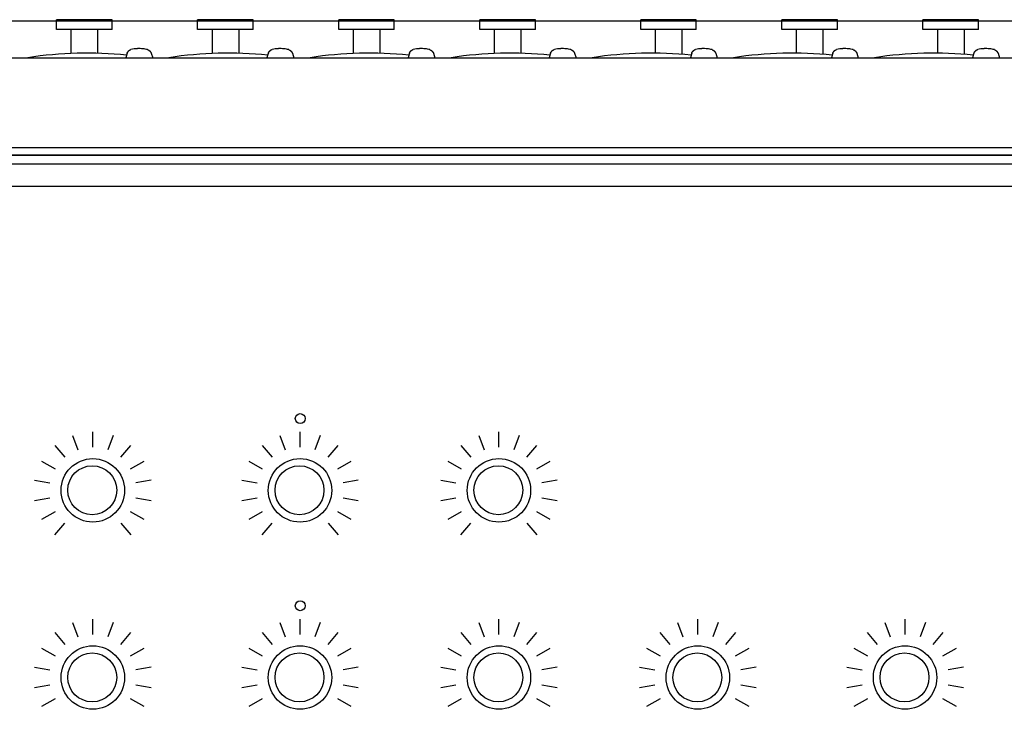
# Model space of a CAD drawing. Extents: x -1900 to 1900, y -1344 to 1332.
# Drawn here: x -1201 to -1023, y -14 to 110 of the extents above; entities that cross this region are included whole.
import ezdxf

# ---------------------------------------------------------------- set-up
doc = ezdxf.new("R2010")
doc.units = 0
doc.header["$LTSCALE"] = 50.8
doc.layers.add('DATA', color=7, linetype='CONTINUOUS')

msp = doc.modelspace()

# ---------------------------------------------------------------- linework, layer by layer
at = {"layer": 'DATA', "color": 7, "linetype": 'CONTINUOUS'}
for p, q in [((-878.46, 110.13), (-1521.54, 110.13)), ((-1194.07, 108.64), (-1194.07, 110.38)), ((-1184.07, 110.38), (-1194.07, 110.38)), ((-1184.07, 108.64), (-1184.07, 110.38)), ((-1168.67, 108.64), (-1168.67, 110.38)), ((-1158.67, 110.38), (-1168.67, 110.38)), ((-1158.67, 108.64), (-1158.67, 110.38)), ((-1143.27, 108.64), (-1143.27, 110.38)), ((-1133.27, 110.38), (-1143.27, 110.38)), ((-1133.27, 108.64), (-1133.27, 110.38)), ((-1117.87, 108.64), (-1117.87, 110.38)), ((-1107.87, 110.38), (-1117.87, 110.38)), ((-1107.87, 108.64), (-1107.87, 110.38)), ((-1088.93, 108.64), (-1088.93, 110.38)), ((-1078.93, 110.38), (-1088.93, 110.38)), ((-1078.93, 108.64), (-1078.93, 110.38)), ((-1063.53, 108.64), (-1063.53, 110.38)), ((-1053.53, 110.38), (-1063.53, 110.38)), ((-1053.53, 108.64), (-1053.53, 110.38)), ((-1038.13, 108.64), (-1038.13, 110.38)), ((-1028.13, 110.38), (-1038.13, 110.38)), ((-1028.13, 108.64), (-1028.13, 110.38)), ((-1184.07, 108.64), (-1194.07, 108.64)), ((-1191.47, 108.64), (-1191.47, 104.32)), ((-1186.67, 108.64), (-1186.67, 104.32)), ((-1158.67, 108.64), (-1168.67, 108.64)), ((-1166.07, 108.64), (-1166.07, 104.32)), ((-1161.27, 108.64), (-1161.27, 104.32)), ((-1133.27, 108.64), (-1143.27, 108.64)), ((-1140.67, 108.64), (-1140.67, 104.32)), ((-1135.87, 108.64), (-1135.87, 104.32)), ((-1107.87, 108.64), (-1117.87, 108.64)), ((-1115.27, 108.64), (-1115.27, 104.32)), ((-1110.47, 108.64), (-1110.47, 104.32)), ((-1078.93, 108.64), (-1088.93, 108.64)), ((-1086.33, 108.64), (-1086.33, 104.32)), ((-1081.53, 108.64), (-1081.53, 104.32)), ((-1053.53, 108.64), (-1063.53, 108.64)), ((-1060.93, 108.64), (-1060.93, 104.32)), ((-1056.13, 108.64), (-1056.13, 104.32)), ((-1028.13, 108.64), (-1038.13, 108.64)), ((-1035.53, 108.64), (-1035.53, 104.32)), ((-1030.73, 108.64), (-1030.73, 104.32)), ((-1521.25, 103.55), (-878.75, 103.55)), ((-1181.41, 104.18), (-1181.59, 103.55)), ((-1181.34, 104.38), (-1181.41, 104.18)), ((-1177.01, 104.34), (-1176.76, 103.55)), ((-1156.01, 104.18), (-1156.19, 103.55)), ((-1155.94, 104.38), (-1156.01, 104.18)), ((-1151.61, 104.34), (-1151.36, 103.55)), ((-1130.61, 104.18), (-1130.79, 103.55)), ((-1130.54, 104.38), (-1130.61, 104.18)), ((-1126.21, 104.34), (-1125.96, 103.55)), ((-1105.21, 104.18), (-1105.39, 103.55)), ((-1105.14, 104.38), (-1105.21, 104.18)), ((-1100.81, 104.34), (-1100.56, 103.55)), ((-1079.81, 104.18), (-1079.99, 103.55)), ((-1079.74, 104.38), (-1079.81, 104.18)), ((-1075.41, 104.34), (-1075.16, 103.55)), ((-1054.41, 104.18), (-1054.59, 103.55)), ((-1054.34, 104.38), (-1054.41, 104.18)), ((-1050.01, 104.34), (-1049.76, 103.55)), ((-1029.01, 104.18), (-1029.19, 103.55)), ((-1028.94, 104.38), (-1029.01, 104.18)), ((-1024.61, 104.34), (-1024.36, 103.55)), ((-1519.25, 87.42), (-880.75, 87.42)), ((-880.26, 85.99), (-1519.74, 85.99)), ((-1519.25, 85.99), (-880.75, 85.99)), ((-878.46, 84.38), (-1521.54, 84.38)), ((-888.86, 80.39), (-1313.06, 80.39)), ((-1191.18, 35.6), (-1190.22, 33.01)), ((-1187.54, 33.47), (-1187.54, 36.24)), ((-1183.89, 35.6), (-1184.85, 33.01)), ((-1153.88, 35.6), (-1152.92, 33.01)), ((-1150.24, 33.47), (-1150.24, 36.24)), ((-1146.59, 35.6), (-1147.55, 33.01)), ((-1118.08, 35.6), (-1117.12, 33.01)), ((-1114.44, 33.47), (-1114.44, 36.24)), ((-1110.79, 35.6), (-1111.75, 33.01)), ((-1194.38, 33.78), (-1192.58, 31.66)), ((-1182.49, 31.66), (-1180.69, 33.78)), ((-1157.08, 33.78), (-1155.28, 31.66)), ((-1145.19, 31.66), (-1143.39, 33.78)), ((-1121.28, 33.78), (-1119.48, 31.66)), ((-1109.39, 31.66), (-1107.59, 33.78)), ((-1196.76, 30.98), (-1194.33, 29.6)), ((-1180.74, 29.6), (-1178.31, 30.98)), ((-1159.46, 30.98), (-1157.03, 29.6)), ((-1143.44, 29.6), (-1141.01, 30.98)), ((-1123.66, 30.98), (-1121.23, 29.6)), ((-1107.64, 29.6), (-1105.21, 30.98)), ((-1198.02, 27.55), (-1195.27, 27.07)), ((-1177.05, 27.55), (-1179.8, 27.07)), ((-1160.72, 27.55), (-1157.97, 27.07)), ((-1139.75, 27.55), (-1142.5, 27.07)), ((-1124.92, 27.55), (-1122.17, 27.07)), ((-1103.95, 27.55), (-1106.7, 27.07)), ((-1198.02, 23.9), (-1195.27, 24.38)), ((-1179.8, 24.38), (-1177.05, 23.9)), ((-1160.72, 23.9), (-1157.97, 24.38)), ((-1142.5, 24.38), (-1139.75, 23.9)), ((-1124.92, 23.9), (-1122.17, 24.38)), ((-1106.7, 24.38), (-1103.95, 23.9)), ((-1194.33, 21.86), (-1196.76, 20.47)), ((-1178.31, 20.47), (-1180.74, 21.86)), ((-1157.03, 21.86), (-1159.46, 20.47)), ((-1141.01, 20.47), (-1143.44, 21.86)), ((-1121.23, 21.86), (-1123.66, 20.47)), ((-1105.21, 20.47), (-1107.64, 21.86)), ((-1194.38, 17.68), (-1192.58, 19.79)), ((-1182.49, 19.79), (-1180.69, 17.68)), ((-1157.08, 17.68), (-1155.28, 19.79)), ((-1145.19, 19.79), (-1143.39, 17.68)), ((-1121.28, 17.68), (-1119.48, 19.79)), ((-1109.39, 19.79), (-1107.59, 17.68)), ((-1191.18, 1.93), (-1190.22, -0.67)), ((-1187.54, -0.2), (-1187.54, 2.56)), ((-1183.89, 1.93), (-1184.85, -0.67)), ((-1153.88, 1.93), (-1152.92, -0.67)), ((-1150.24, -0.2), (-1150.24, 2.56)), ((-1146.59, 1.93), (-1147.55, -0.67)), ((-1118.08, 1.93), (-1117.12, -0.67)), ((-1114.44, -0.2), (-1114.44, 2.56)), ((-1110.79, 1.93), (-1111.75, -0.67)), ((-1082.28, 1.93), (-1081.32, -0.67)), ((-1078.64, -0.2), (-1078.64, 2.56)), ((-1074.99, 1.93), (-1075.95, -0.67)), ((-1044.98, 1.93), (-1044.02, -0.67)), ((-1041.34, -0.2), (-1041.34, 2.56)), ((-1037.69, 1.93), (-1038.65, -0.67)), ((-1194.38, 0.11), (-1192.58, -2.01)), ((-1182.49, -2.01), (-1180.69, 0.11)), ((-1157.08, 0.11), (-1155.28, -2.01)), ((-1145.19, -2.01), (-1143.39, 0.11)), ((-1121.28, 0.11), (-1119.48, -2.01)), ((-1109.39, -2.01), (-1107.59, 0.11)), ((-1085.48, 0.11), (-1083.68, -2.01)), ((-1073.59, -2.01), (-1071.79, 0.11)), ((-1048.18, 0.11), (-1046.38, -2.01)), ((-1036.29, -2.01), (-1034.49, 0.11)), ((-1196.76, -2.69), (-1194.33, -4.07)), ((-1180.74, -4.07), (-1178.31, -2.69)), ((-1159.46, -2.69), (-1157.03, -4.07)), ((-1143.44, -4.07), (-1141.01, -2.69)), ((-1123.66, -2.69), (-1121.23, -4.07)), ((-1107.64, -4.07), (-1105.21, -2.69)), ((-1087.86, -2.69), (-1085.43, -4.07)), ((-1071.84, -4.07), (-1069.41, -2.69)), ((-1050.56, -2.69), (-1048.13, -4.07)), ((-1034.54, -4.07), (-1032.11, -2.69)), ((-1198.02, -6.12), (-1195.27, -6.6)), ((-1177.05, -6.12), (-1179.8, -6.6)), ((-1160.72, -6.12), (-1157.97, -6.6)), ((-1139.75, -6.12), (-1142.5, -6.6)), ((-1124.92, -6.12), (-1122.17, -6.6)), ((-1103.95, -6.12), (-1106.7, -6.6)), ((-1089.12, -6.12), (-1086.37, -6.6)), ((-1068.15, -6.12), (-1070.9, -6.6)), ((-1051.82, -6.12), (-1049.07, -6.6)), ((-1030.85, -6.12), (-1033.6, -6.6)), ((-1198.02, -9.77), (-1195.27, -9.29)), ((-1179.8, -9.29), (-1177.05, -9.77)), ((-1160.72, -9.77), (-1157.97, -9.29)), ((-1142.5, -9.29), (-1139.75, -9.77)), ((-1124.92, -9.77), (-1122.17, -9.29)), ((-1106.7, -9.29), (-1103.95, -9.77)), ((-1089.12, -9.77), (-1086.37, -9.29)), ((-1070.9, -9.29), (-1068.15, -9.77)), ((-1051.82, -9.77), (-1049.07, -9.29)), ((-1033.6, -9.29), (-1030.85, -9.77)), ((-1194.33, -11.82), (-1196.76, -13.2)), ((-1178.31, -13.2), (-1180.74, -11.82)), ((-1157.03, -11.82), (-1159.46, -13.2)), ((-1141.01, -13.2), (-1143.44, -11.82)), ((-1121.23, -11.82), (-1123.66, -13.2)), ((-1105.21, -13.2), (-1107.64, -11.82)), ((-1085.43, -11.82), (-1087.86, -13.2)), ((-1069.41, -13.2), (-1071.84, -11.82)), ((-1048.13, -11.82), (-1050.56, -13.2)), ((-1032.11, -13.2), (-1034.54, -11.82))]:
    msp.add_line(p, q, dxfattribs=at)
at = {"layer": 'DATA', "color": 7, "linetype": 'CONTINUOUS', "flags": 128}
for points in [[(-1181.34, 104.38), (-1181.34, 104.39), (-1181.33, 104.4), (-1181.33, 104.4), (-1181.33, 104.41), (-1181.32, 104.42), (-1181.32, 104.43), (-1181.32, 104.43), (-1181.31, 104.44), (-1181.31, 104.45), (-1181.3, 104.46), (-1181.3, 104.46), (-1181.3, 104.47), (-1181.29, 104.48), (-1181.29, 104.48), (-1181.28, 104.49), (-1181.28, 104.5), (-1181.28, 104.51), (-1181.27, 104.51), (-1181.27, 104.52), (-1181.26, 104.53), (-1181.26, 104.53), (-1181.26, 104.54), (-1181.25, 104.55), (-1181.25, 104.55), (-1181.24, 104.56), (-1181.24, 104.57), (-1181.24, 104.57), (-1181.23, 104.58), (-1181.23, 104.59), (-1181.22, 104.59), (-1181.22, 104.6), (-1181.21, 104.61), (-1181.21, 104.61), (-1181.2, 104.62), (-1181.2, 104.63), (-1181.2, 104.63), (-1181.19, 104.64), (-1181.19, 104.64), (-1181.18, 104.65), (-1181.18, 104.66), (-1181.17, 104.66), (-1181.17, 104.67), (-1181.16, 104.68), (-1181.16, 104.68), (-1181.15, 104.69), (-1181.15, 104.69), (-1181.14, 104.7), (-1181.14, 104.71), (-1181.13, 104.71), (-1181.13, 104.72), (-1181.12, 104.72), (-1181.12, 104.73), (-1181.11, 104.73), (-1181.11, 104.74), (-1181.1, 104.75), (-1181.1, 104.75), (-1181.09, 104.76), (-1181.09, 104.76), (-1181.08, 104.77), (-1181.08, 104.77), (-1181.07, 104.78), (-1181.07, 104.78), (-1181.06, 104.79), (-1181.06, 104.79), (-1181.05, 104.8), (-1181.04, 104.8), (-1181.04, 104.81), (-1181.03, 104.81), (-1181.03, 104.82), (-1181.02, 104.82), (-1181.02, 104.83), (-1181.01, 104.83), (-1181.01, 104.84), (-1181, 104.84), (-1180.99, 104.85), (-1180.99, 104.85), (-1180.98, 104.86), (-1180.98, 104.86), (-1180.97, 104.87), (-1180.97, 104.87), (-1180.96, 104.88), (-1180.95, 104.88), (-1180.95, 104.89), (-1180.94, 104.89), (-1180.94, 104.89), (-1180.93, 104.9), (-1180.93, 104.9), (-1180.92, 104.91), (-1180.91, 104.91), (-1180.91, 104.91), (-1180.9, 104.92), (-1180.9, 104.92), (-1180.89, 104.93), (-1180.88, 104.93), (-1180.88, 104.93), (-1180.87, 104.94), (-1180.87, 104.94), (-1180.86, 104.94), (-1180.85, 104.95), (-1180.85, 104.95), (-1180.84, 104.96), (-1180.84, 104.96), (-1180.83, 104.96), (-1180.82, 104.97), (-1180.82, 104.97), (-1180.81, 104.97), (-1180.81, 104.97), (-1180.8, 104.98), (-1180.79, 104.98), (-1180.79, 104.98), (-1180.78, 104.99), (-1180.77, 104.99), (-1180.77, 104.99), (-1180.76, 105), (-1180.76, 105), (-1180.75, 105), (-1180.74, 105), (-1180.74, 105.01), (-1180.73, 105.01), (-1180.72, 105.01), (-1180.72, 105.01), (-1180.71, 105.02), (-1180.7, 105.02), (-1180.7, 105.02), (-1180.69, 105.02), (-1180.68, 105.03), (-1180.68, 105.03), (-1180.67, 105.03), (-1180.67, 105.03)], [(-1177.67, 105), (-1177.66, 105), (-1177.66, 104.99), (-1177.65, 104.99), (-1177.64, 104.99), (-1177.64, 104.99), (-1177.63, 104.98), (-1177.63, 104.98), (-1177.62, 104.98), (-1177.61, 104.98), (-1177.61, 104.97), (-1177.6, 104.97), (-1177.59, 104.97), (-1177.59, 104.97), (-1177.58, 104.96), (-1177.57, 104.96), (-1177.57, 104.96), (-1177.56, 104.95), (-1177.56, 104.95), (-1177.55, 104.95), (-1177.54, 104.94), (-1177.54, 104.94), (-1177.53, 104.94), (-1177.53, 104.93), (-1177.52, 104.93), (-1177.51, 104.93), (-1177.51, 104.92), (-1177.5, 104.92), (-1177.49, 104.92), (-1177.49, 104.91), (-1177.48, 104.91), (-1177.48, 104.91), (-1177.47, 104.9), (-1177.46, 104.9), (-1177.46, 104.89), (-1177.45, 104.89), (-1177.45, 104.89), (-1177.44, 104.88), (-1177.44, 104.88), (-1177.43, 104.87), (-1177.42, 104.87), (-1177.42, 104.87), (-1177.41, 104.86), (-1177.41, 104.86), (-1177.4, 104.85), (-1177.39, 104.85), (-1177.39, 104.84), (-1177.38, 104.84), (-1177.38, 104.84), (-1177.37, 104.83), (-1177.37, 104.83), (-1177.36, 104.82), (-1177.36, 104.82), (-1177.35, 104.81), (-1177.34, 104.81), (-1177.34, 104.8), (-1177.33, 104.8), (-1177.33, 104.79), (-1177.32, 104.79), (-1177.32, 104.78), (-1177.31, 104.78), (-1177.31, 104.77), (-1177.3, 104.77), (-1177.29, 104.76), (-1177.29, 104.76), (-1177.28, 104.75), (-1177.28, 104.74), (-1177.27, 104.74), (-1177.27, 104.73), (-1177.26, 104.73), (-1177.26, 104.72), (-1177.25, 104.72), (-1177.25, 104.71), (-1177.24, 104.71), (-1177.24, 104.7), (-1177.23, 104.69), (-1177.23, 104.69), (-1177.22, 104.68), (-1177.22, 104.68), (-1177.21, 104.67), (-1177.21, 104.66), (-1177.2, 104.66), (-1177.2, 104.65), (-1177.19, 104.65), (-1177.19, 104.64), (-1177.18, 104.63), (-1177.18, 104.63), (-1177.17, 104.62), (-1177.17, 104.62), (-1177.16, 104.61), (-1177.16, 104.6), (-1177.16, 104.6), (-1177.15, 104.59), (-1177.15, 104.58), (-1177.14, 104.58), (-1177.14, 104.57), (-1177.13, 104.56), (-1177.13, 104.56), (-1177.12, 104.55), (-1177.12, 104.54), (-1177.12, 104.54), (-1177.11, 104.53), (-1177.11, 104.52), (-1177.1, 104.52), (-1177.1, 104.51), (-1177.1, 104.5), (-1177.09, 104.5), (-1177.09, 104.49), (-1177.08, 104.48), (-1177.08, 104.48), (-1177.08, 104.47), (-1177.07, 104.46), (-1177.07, 104.46), (-1177.06, 104.45), (-1177.06, 104.44), (-1177.06, 104.43), (-1177.05, 104.43), (-1177.05, 104.42), (-1177.04, 104.41), (-1177.04, 104.4), (-1177.04, 104.4), (-1177.03, 104.39), (-1177.03, 104.38), (-1177.03, 104.37), (-1177.02, 104.37), (-1177.02, 104.36), (-1177.02, 104.35), (-1177.01, 104.34), (-1177.01, 104.34), (-1177.01, 104.34)], [(-1155.94, 104.38), (-1155.94, 104.39), (-1155.93, 104.4), (-1155.93, 104.4), (-1155.93, 104.41), (-1155.92, 104.42), (-1155.92, 104.43), (-1155.92, 104.43), (-1155.91, 104.44), (-1155.91, 104.45), (-1155.9, 104.46), (-1155.9, 104.46), (-1155.9, 104.47), (-1155.89, 104.48), (-1155.89, 104.48), (-1155.88, 104.49), (-1155.88, 104.5), (-1155.88, 104.51), (-1155.87, 104.51), (-1155.87, 104.52), (-1155.86, 104.53), (-1155.86, 104.53), (-1155.86, 104.54), (-1155.85, 104.55), (-1155.85, 104.55), (-1155.84, 104.56), (-1155.84, 104.57), (-1155.84, 104.57), (-1155.83, 104.58), (-1155.83, 104.59), (-1155.82, 104.59), (-1155.82, 104.6), (-1155.81, 104.61), (-1155.81, 104.61), (-1155.8, 104.62), (-1155.8, 104.63), (-1155.8, 104.63), (-1155.79, 104.64), (-1155.79, 104.64), (-1155.78, 104.65), (-1155.78, 104.66), (-1155.77, 104.66), (-1155.77, 104.67), (-1155.76, 104.68), (-1155.76, 104.68), (-1155.75, 104.69), (-1155.75, 104.69), (-1155.74, 104.7), (-1155.74, 104.71), (-1155.73, 104.71), (-1155.73, 104.72), (-1155.72, 104.72), (-1155.72, 104.73), (-1155.71, 104.73), (-1155.71, 104.74), (-1155.7, 104.75), (-1155.7, 104.75), (-1155.69, 104.76), (-1155.69, 104.76), (-1155.68, 104.77), (-1155.68, 104.77), (-1155.67, 104.78), (-1155.67, 104.78), (-1155.66, 104.79), (-1155.66, 104.79), (-1155.65, 104.8), (-1155.64, 104.8), (-1155.64, 104.81), (-1155.63, 104.81), (-1155.63, 104.82), (-1155.62, 104.82), (-1155.62, 104.83), (-1155.61, 104.83), (-1155.61, 104.84), (-1155.6, 104.84), (-1155.59, 104.85), (-1155.59, 104.85), (-1155.58, 104.86), (-1155.58, 104.86), (-1155.57, 104.87), (-1155.57, 104.87), (-1155.56, 104.88), (-1155.55, 104.88), (-1155.55, 104.89), (-1155.54, 104.89), (-1155.54, 104.89), (-1155.53, 104.9), (-1155.53, 104.9), (-1155.52, 104.91), (-1155.51, 104.91), (-1155.51, 104.91), (-1155.5, 104.92), (-1155.5, 104.92), (-1155.49, 104.93), (-1155.48, 104.93), (-1155.48, 104.93), (-1155.47, 104.94), (-1155.47, 104.94), (-1155.46, 104.94), (-1155.45, 104.95), (-1155.45, 104.95), (-1155.44, 104.96), (-1155.44, 104.96), (-1155.43, 104.96), (-1155.42, 104.97), (-1155.42, 104.97), (-1155.41, 104.97), (-1155.41, 104.97), (-1155.4, 104.98), (-1155.39, 104.98), (-1155.39, 104.98), (-1155.38, 104.99), (-1155.37, 104.99), (-1155.37, 104.99), (-1155.36, 105), (-1155.36, 105), (-1155.35, 105), (-1155.34, 105), (-1155.34, 105.01), (-1155.33, 105.01), (-1155.32, 105.01), (-1155.32, 105.01), (-1155.31, 105.02), (-1155.3, 105.02), (-1155.3, 105.02), (-1155.29, 105.02), (-1155.28, 105.03), (-1155.28, 105.03), (-1155.27, 105.03), (-1155.27, 105.03)], [(-1152.27, 105), (-1152.26, 105), (-1152.26, 104.99), (-1152.25, 104.99), (-1152.24, 104.99), (-1152.24, 104.99), (-1152.23, 104.98), (-1152.23, 104.98), (-1152.22, 104.98), (-1152.21, 104.98), (-1152.21, 104.97), (-1152.2, 104.97), (-1152.19, 104.97), (-1152.19, 104.97), (-1152.18, 104.96), (-1152.17, 104.96), (-1152.17, 104.96), (-1152.16, 104.95), (-1152.16, 104.95), (-1152.15, 104.95), (-1152.14, 104.94), (-1152.14, 104.94), (-1152.13, 104.94), (-1152.13, 104.93), (-1152.12, 104.93), (-1152.11, 104.93), (-1152.11, 104.92), (-1152.1, 104.92), (-1152.09, 104.92), (-1152.09, 104.91), (-1152.08, 104.91), (-1152.08, 104.91), (-1152.07, 104.9), (-1152.06, 104.9), (-1152.06, 104.89), (-1152.05, 104.89), (-1152.05, 104.89), (-1152.04, 104.88), (-1152.04, 104.88), (-1152.03, 104.87), (-1152.02, 104.87), (-1152.02, 104.87), (-1152.01, 104.86), (-1152.01, 104.86), (-1152, 104.85), (-1151.99, 104.85), (-1151.99, 104.84), (-1151.98, 104.84), (-1151.98, 104.84), (-1151.97, 104.83), (-1151.97, 104.83), (-1151.96, 104.82), (-1151.96, 104.82), (-1151.95, 104.81), (-1151.94, 104.81), (-1151.94, 104.8), (-1151.93, 104.8), (-1151.93, 104.79), (-1151.92, 104.79), (-1151.92, 104.78), (-1151.91, 104.78), (-1151.91, 104.77), (-1151.9, 104.77), (-1151.89, 104.76), (-1151.89, 104.76), (-1151.88, 104.75), (-1151.88, 104.74), (-1151.87, 104.74), (-1151.87, 104.73), (-1151.86, 104.73), (-1151.86, 104.72), (-1151.85, 104.72), (-1151.85, 104.71), (-1151.84, 104.71), (-1151.84, 104.7), (-1151.83, 104.69), (-1151.83, 104.69), (-1151.82, 104.68), (-1151.82, 104.68), (-1151.81, 104.67), (-1151.81, 104.66), (-1151.8, 104.66), (-1151.8, 104.65), (-1151.79, 104.65), (-1151.79, 104.64), (-1151.78, 104.63), (-1151.78, 104.63), (-1151.77, 104.62), (-1151.77, 104.62), (-1151.76, 104.61), (-1151.76, 104.6), (-1151.76, 104.6), (-1151.75, 104.59), (-1151.75, 104.58), (-1151.74, 104.58), (-1151.74, 104.57), (-1151.73, 104.56), (-1151.73, 104.56), (-1151.72, 104.55), (-1151.72, 104.54), (-1151.72, 104.54), (-1151.71, 104.53), (-1151.71, 104.52), (-1151.7, 104.52), (-1151.7, 104.51), (-1151.7, 104.5), (-1151.69, 104.5), (-1151.69, 104.49), (-1151.68, 104.48), (-1151.68, 104.48), (-1151.68, 104.47), (-1151.67, 104.46), (-1151.67, 104.46), (-1151.66, 104.45), (-1151.66, 104.44), (-1151.66, 104.43), (-1151.65, 104.43), (-1151.65, 104.42), (-1151.64, 104.41), (-1151.64, 104.4), (-1151.64, 104.4), (-1151.63, 104.39), (-1151.63, 104.38), (-1151.63, 104.37), (-1151.62, 104.37), (-1151.62, 104.36), (-1151.62, 104.35), (-1151.61, 104.34), (-1151.61, 104.34), (-1151.61, 104.34)], [(-1130.54, 104.38), (-1130.54, 104.39), (-1130.53, 104.4), (-1130.53, 104.4), (-1130.53, 104.41), (-1130.52, 104.42), (-1130.52, 104.43), (-1130.52, 104.43), (-1130.51, 104.44), (-1130.51, 104.45), (-1130.5, 104.46), (-1130.5, 104.46), (-1130.5, 104.47), (-1130.49, 104.48), (-1130.49, 104.48), (-1130.48, 104.49), (-1130.48, 104.5), (-1130.48, 104.51), (-1130.47, 104.51), (-1130.47, 104.52), (-1130.46, 104.53), (-1130.46, 104.53), (-1130.46, 104.54), (-1130.45, 104.55), (-1130.45, 104.55), (-1130.44, 104.56), (-1130.44, 104.57), (-1130.44, 104.57), (-1130.43, 104.58), (-1130.43, 104.59), (-1130.42, 104.59), (-1130.42, 104.6), (-1130.41, 104.61), (-1130.41, 104.61), (-1130.4, 104.62), (-1130.4, 104.63), (-1130.4, 104.63), (-1130.39, 104.64), (-1130.39, 104.64), (-1130.38, 104.65), (-1130.38, 104.66), (-1130.37, 104.66), (-1130.37, 104.67), (-1130.36, 104.68), (-1130.36, 104.68), (-1130.35, 104.69), (-1130.35, 104.69), (-1130.34, 104.7), (-1130.34, 104.71), (-1130.33, 104.71), (-1130.33, 104.72), (-1130.32, 104.72), (-1130.32, 104.73), (-1130.31, 104.73), (-1130.31, 104.74), (-1130.3, 104.75), (-1130.3, 104.75), (-1130.29, 104.76), (-1130.29, 104.76), (-1130.28, 104.77), (-1130.28, 104.77), (-1130.27, 104.78), (-1130.27, 104.78), (-1130.26, 104.79), (-1130.26, 104.79), (-1130.25, 104.8), (-1130.24, 104.8), (-1130.24, 104.81), (-1130.23, 104.81), (-1130.23, 104.82), (-1130.22, 104.82), (-1130.22, 104.83), (-1130.21, 104.83), (-1130.21, 104.84), (-1130.2, 104.84), (-1130.19, 104.85), (-1130.19, 104.85), (-1130.18, 104.86), (-1130.18, 104.86), (-1130.17, 104.87), (-1130.17, 104.87), (-1130.16, 104.88), (-1130.15, 104.88), (-1130.15, 104.89), (-1130.14, 104.89), (-1130.14, 104.89), (-1130.13, 104.9), (-1130.13, 104.9), (-1130.12, 104.91), (-1130.11, 104.91), (-1130.11, 104.91), (-1130.1, 104.92), (-1130.1, 104.92), (-1130.09, 104.93), (-1130.08, 104.93), (-1130.08, 104.93), (-1130.07, 104.94), (-1130.07, 104.94), (-1130.06, 104.94), (-1130.05, 104.95), (-1130.05, 104.95), (-1130.04, 104.96), (-1130.04, 104.96), (-1130.03, 104.96), (-1130.02, 104.97), (-1130.02, 104.97), (-1130.01, 104.97), (-1130.01, 104.97), (-1130, 104.98), (-1129.99, 104.98), (-1129.99, 104.98), (-1129.98, 104.99), (-1129.97, 104.99), (-1129.97, 104.99), (-1129.96, 105), (-1129.96, 105), (-1129.95, 105), (-1129.94, 105), (-1129.94, 105.01), (-1129.93, 105.01), (-1129.92, 105.01), (-1129.92, 105.01), (-1129.91, 105.02), (-1129.9, 105.02), (-1129.9, 105.02), (-1129.89, 105.02), (-1129.88, 105.03), (-1129.88, 105.03), (-1129.87, 105.03), (-1129.87, 105.03)], [(-1126.87, 105), (-1126.86, 105), (-1126.86, 104.99), (-1126.85, 104.99), (-1126.84, 104.99), (-1126.84, 104.99), (-1126.83, 104.98), (-1126.83, 104.98), (-1126.82, 104.98), (-1126.81, 104.98), (-1126.81, 104.97), (-1126.8, 104.97), (-1126.79, 104.97), (-1126.79, 104.97), (-1126.78, 104.96), (-1126.77, 104.96), (-1126.77, 104.96), (-1126.76, 104.95), (-1126.76, 104.95), (-1126.75, 104.95), (-1126.74, 104.94), (-1126.74, 104.94), (-1126.73, 104.94), (-1126.73, 104.93), (-1126.72, 104.93), (-1126.71, 104.93), (-1126.71, 104.92), (-1126.7, 104.92), (-1126.69, 104.92), (-1126.69, 104.91), (-1126.68, 104.91), (-1126.68, 104.91), (-1126.67, 104.9), (-1126.66, 104.9), (-1126.66, 104.89), (-1126.65, 104.89), (-1126.65, 104.89), (-1126.64, 104.88), (-1126.64, 104.88), (-1126.63, 104.87), (-1126.62, 104.87), (-1126.62, 104.87), (-1126.61, 104.86), (-1126.61, 104.86), (-1126.6, 104.85), (-1126.59, 104.85), (-1126.59, 104.84), (-1126.58, 104.84), (-1126.58, 104.84), (-1126.57, 104.83), (-1126.57, 104.83), (-1126.56, 104.82), (-1126.56, 104.82), (-1126.55, 104.81), (-1126.54, 104.81), (-1126.54, 104.8), (-1126.53, 104.8), (-1126.53, 104.79), (-1126.52, 104.79), (-1126.52, 104.78), (-1126.51, 104.78), (-1126.51, 104.77), (-1126.5, 104.77), (-1126.49, 104.76), (-1126.49, 104.76), (-1126.48, 104.75), (-1126.48, 104.74), (-1126.47, 104.74), (-1126.47, 104.73), (-1126.46, 104.73), (-1126.46, 104.72), (-1126.45, 104.72), (-1126.45, 104.71), (-1126.44, 104.71), (-1126.44, 104.7), (-1126.43, 104.69), (-1126.43, 104.69), (-1126.42, 104.68), (-1126.42, 104.68), (-1126.41, 104.67), (-1126.41, 104.66), (-1126.4, 104.66), (-1126.4, 104.65), (-1126.39, 104.65), (-1126.39, 104.64), (-1126.38, 104.63), (-1126.38, 104.63), (-1126.37, 104.62), (-1126.37, 104.62), (-1126.36, 104.61), (-1126.36, 104.6), (-1126.36, 104.6), (-1126.35, 104.59), (-1126.35, 104.58), (-1126.34, 104.58), (-1126.34, 104.57), (-1126.33, 104.56), (-1126.33, 104.56), (-1126.32, 104.55), (-1126.32, 104.54), (-1126.32, 104.54), (-1126.31, 104.53), (-1126.31, 104.52), (-1126.3, 104.52), (-1126.3, 104.51), (-1126.3, 104.5), (-1126.29, 104.5), (-1126.29, 104.49), (-1126.28, 104.48), (-1126.28, 104.48), (-1126.28, 104.47), (-1126.27, 104.46), (-1126.27, 104.46), (-1126.26, 104.45), (-1126.26, 104.44), (-1126.26, 104.43), (-1126.25, 104.43), (-1126.25, 104.42), (-1126.24, 104.41), (-1126.24, 104.4), (-1126.24, 104.4), (-1126.23, 104.39), (-1126.23, 104.38), (-1126.23, 104.37), (-1126.22, 104.37), (-1126.22, 104.36), (-1126.22, 104.35), (-1126.21, 104.34), (-1126.21, 104.34), (-1126.21, 104.34)], [(-1105.14, 104.38), (-1105.14, 104.39), (-1105.13, 104.4), (-1105.13, 104.4), (-1105.13, 104.41), (-1105.12, 104.42), (-1105.12, 104.43), (-1105.12, 104.43), (-1105.11, 104.44), (-1105.11, 104.45), (-1105.1, 104.46), (-1105.1, 104.46), (-1105.1, 104.47), (-1105.09, 104.48), (-1105.09, 104.48), (-1105.08, 104.49), (-1105.08, 104.5), (-1105.08, 104.51), (-1105.07, 104.51), (-1105.07, 104.52), (-1105.06, 104.53), (-1105.06, 104.53), (-1105.06, 104.54), (-1105.05, 104.55), (-1105.05, 104.55), (-1105.04, 104.56), (-1105.04, 104.57), (-1105.04, 104.57), (-1105.03, 104.58), (-1105.03, 104.59), (-1105.02, 104.59), (-1105.02, 104.6), (-1105.01, 104.61), (-1105.01, 104.61), (-1105, 104.62), (-1105, 104.63), (-1105, 104.63), (-1104.99, 104.64), (-1104.99, 104.64), (-1104.98, 104.65), (-1104.98, 104.66), (-1104.97, 104.66), (-1104.97, 104.67), (-1104.96, 104.68), (-1104.96, 104.68), (-1104.95, 104.69), (-1104.95, 104.69), (-1104.94, 104.7), (-1104.94, 104.71), (-1104.93, 104.71), (-1104.93, 104.72), (-1104.92, 104.72), (-1104.92, 104.73), (-1104.91, 104.73), (-1104.91, 104.74), (-1104.9, 104.75), (-1104.9, 104.75), (-1104.89, 104.76), (-1104.89, 104.76), (-1104.88, 104.77), (-1104.88, 104.77), (-1104.87, 104.78), (-1104.87, 104.78), (-1104.86, 104.79), (-1104.86, 104.79), (-1104.85, 104.8), (-1104.84, 104.8), (-1104.84, 104.81), (-1104.83, 104.81), (-1104.83, 104.82), (-1104.82, 104.82), (-1104.82, 104.83), (-1104.81, 104.83), (-1104.81, 104.84), (-1104.8, 104.84), (-1104.79, 104.85), (-1104.79, 104.85), (-1104.78, 104.86), (-1104.78, 104.86), (-1104.77, 104.87), (-1104.77, 104.87), (-1104.76, 104.88), (-1104.75, 104.88), (-1104.75, 104.89), (-1104.74, 104.89), (-1104.74, 104.89), (-1104.73, 104.9), (-1104.73, 104.9), (-1104.72, 104.91), (-1104.71, 104.91), (-1104.71, 104.91), (-1104.7, 104.92), (-1104.7, 104.92), (-1104.69, 104.93), (-1104.68, 104.93), (-1104.68, 104.93), (-1104.67, 104.94), (-1104.67, 104.94), (-1104.66, 104.94), (-1104.65, 104.95), (-1104.65, 104.95), (-1104.64, 104.96), (-1104.64, 104.96), (-1104.63, 104.96), (-1104.62, 104.97), (-1104.62, 104.97), (-1104.61, 104.97), (-1104.61, 104.97), (-1104.6, 104.98), (-1104.59, 104.98), (-1104.59, 104.98), (-1104.58, 104.99), (-1104.57, 104.99), (-1104.57, 104.99), (-1104.56, 105), (-1104.56, 105), (-1104.55, 105), (-1104.54, 105), (-1104.54, 105.01), (-1104.53, 105.01), (-1104.52, 105.01), (-1104.52, 105.01), (-1104.51, 105.02), (-1104.5, 105.02), (-1104.5, 105.02), (-1104.49, 105.02), (-1104.48, 105.03), (-1104.48, 105.03), (-1104.47, 105.03), (-1104.47, 105.03)], [(-1101.47, 105), (-1101.46, 105), (-1101.46, 104.99), (-1101.45, 104.99), (-1101.44, 104.99), (-1101.44, 104.99), (-1101.43, 104.98), (-1101.43, 104.98), (-1101.42, 104.98), (-1101.41, 104.98), (-1101.41, 104.97), (-1101.4, 104.97), (-1101.39, 104.97), (-1101.39, 104.97), (-1101.38, 104.96), (-1101.37, 104.96), (-1101.37, 104.96), (-1101.36, 104.95), (-1101.36, 104.95), (-1101.35, 104.95), (-1101.34, 104.94), (-1101.34, 104.94), (-1101.33, 104.94), (-1101.33, 104.93), (-1101.32, 104.93), (-1101.31, 104.93), (-1101.31, 104.92), (-1101.3, 104.92), (-1101.29, 104.92), (-1101.29, 104.91), (-1101.28, 104.91), (-1101.28, 104.91), (-1101.27, 104.9), (-1101.26, 104.9), (-1101.26, 104.89), (-1101.25, 104.89), (-1101.25, 104.89), (-1101.24, 104.88), (-1101.24, 104.88), (-1101.23, 104.87), (-1101.22, 104.87), (-1101.22, 104.87), (-1101.21, 104.86), (-1101.21, 104.86), (-1101.2, 104.85), (-1101.19, 104.85), (-1101.19, 104.84), (-1101.18, 104.84), (-1101.18, 104.84), (-1101.17, 104.83), (-1101.17, 104.83), (-1101.16, 104.82), (-1101.16, 104.82), (-1101.15, 104.81), (-1101.14, 104.81), (-1101.14, 104.8), (-1101.13, 104.8), (-1101.13, 104.79), (-1101.12, 104.79), (-1101.12, 104.78), (-1101.11, 104.78), (-1101.11, 104.77), (-1101.1, 104.77), (-1101.09, 104.76), (-1101.09, 104.76), (-1101.08, 104.75), (-1101.08, 104.74), (-1101.07, 104.74), (-1101.07, 104.73), (-1101.06, 104.73), (-1101.06, 104.72), (-1101.05, 104.72), (-1101.05, 104.71), (-1101.04, 104.71), (-1101.04, 104.7), (-1101.03, 104.69), (-1101.03, 104.69), (-1101.02, 104.68), (-1101.02, 104.68), (-1101.01, 104.67), (-1101.01, 104.66), (-1101, 104.66), (-1101, 104.65), (-1100.99, 104.65), (-1100.99, 104.64), (-1100.98, 104.63), (-1100.98, 104.63), (-1100.97, 104.62), (-1100.97, 104.62), (-1100.96, 104.61), (-1100.96, 104.6), (-1100.96, 104.6), (-1100.95, 104.59), (-1100.95, 104.58), (-1100.94, 104.58), (-1100.94, 104.57), (-1100.93, 104.56), (-1100.93, 104.56), (-1100.92, 104.55), (-1100.92, 104.54), (-1100.92, 104.54), (-1100.91, 104.53), (-1100.91, 104.52), (-1100.9, 104.52), (-1100.9, 104.51), (-1100.9, 104.5), (-1100.89, 104.5), (-1100.89, 104.49), (-1100.88, 104.48), (-1100.88, 104.48), (-1100.88, 104.47), (-1100.87, 104.46), (-1100.87, 104.46), (-1100.86, 104.45), (-1100.86, 104.44), (-1100.86, 104.43), (-1100.85, 104.43), (-1100.85, 104.42), (-1100.84, 104.41), (-1100.84, 104.4), (-1100.84, 104.4), (-1100.83, 104.39), (-1100.83, 104.38), (-1100.83, 104.37), (-1100.82, 104.37), (-1100.82, 104.36), (-1100.82, 104.35), (-1100.81, 104.34), (-1100.81, 104.34), (-1100.81, 104.34)], [(-1079.74, 104.38), (-1079.74, 104.39), (-1079.73, 104.4), (-1079.73, 104.4), (-1079.73, 104.41), (-1079.72, 104.42), (-1079.72, 104.43), (-1079.72, 104.43), (-1079.71, 104.44), (-1079.71, 104.45), (-1079.7, 104.46), (-1079.7, 104.46), (-1079.7, 104.47), (-1079.69, 104.48), (-1079.69, 104.48), (-1079.68, 104.49), (-1079.68, 104.5), (-1079.68, 104.51), (-1079.67, 104.51), (-1079.67, 104.52), (-1079.66, 104.53), (-1079.66, 104.53), (-1079.66, 104.54), (-1079.65, 104.55), (-1079.65, 104.55), (-1079.64, 104.56), (-1079.64, 104.57), (-1079.64, 104.57), (-1079.63, 104.58), (-1079.63, 104.59), (-1079.62, 104.59), (-1079.62, 104.6), (-1079.61, 104.61), (-1079.61, 104.61), (-1079.6, 104.62), (-1079.6, 104.63), (-1079.6, 104.63), (-1079.59, 104.64), (-1079.59, 104.64), (-1079.58, 104.65), (-1079.58, 104.66), (-1079.57, 104.66), (-1079.57, 104.67), (-1079.56, 104.68), (-1079.56, 104.68), (-1079.55, 104.69), (-1079.55, 104.69), (-1079.54, 104.7), (-1079.54, 104.71), (-1079.53, 104.71), (-1079.53, 104.72), (-1079.52, 104.72), (-1079.52, 104.73), (-1079.51, 104.73), (-1079.51, 104.74), (-1079.5, 104.75), (-1079.5, 104.75), (-1079.49, 104.76), (-1079.49, 104.76), (-1079.48, 104.77), (-1079.48, 104.77), (-1079.47, 104.78), (-1079.47, 104.78), (-1079.46, 104.79), (-1079.46, 104.79), (-1079.45, 104.8), (-1079.44, 104.8), (-1079.44, 104.81), (-1079.43, 104.81), (-1079.43, 104.82), (-1079.42, 104.82), (-1079.42, 104.83), (-1079.41, 104.83), (-1079.41, 104.84), (-1079.4, 104.84), (-1079.39, 104.85), (-1079.39, 104.85), (-1079.38, 104.86), (-1079.38, 104.86), (-1079.37, 104.87), (-1079.37, 104.87), (-1079.36, 104.88), (-1079.35, 104.88), (-1079.35, 104.89), (-1079.34, 104.89), (-1079.34, 104.89), (-1079.33, 104.9), (-1079.33, 104.9), (-1079.32, 104.91), (-1079.31, 104.91), (-1079.31, 104.91), (-1079.3, 104.92), (-1079.3, 104.92), (-1079.29, 104.93), (-1079.28, 104.93), (-1079.28, 104.93), (-1079.27, 104.94), (-1079.27, 104.94), (-1079.26, 104.94), (-1079.25, 104.95), (-1079.25, 104.95), (-1079.24, 104.96), (-1079.24, 104.96), (-1079.23, 104.96), (-1079.22, 104.97), (-1079.22, 104.97), (-1079.21, 104.97), (-1079.21, 104.97), (-1079.2, 104.98), (-1079.19, 104.98), (-1079.19, 104.98), (-1079.18, 104.99), (-1079.17, 104.99), (-1079.17, 104.99), (-1079.16, 105), (-1079.16, 105), (-1079.15, 105), (-1079.14, 105), (-1079.14, 105.01), (-1079.13, 105.01), (-1079.12, 105.01), (-1079.12, 105.01), (-1079.11, 105.02), (-1079.1, 105.02), (-1079.1, 105.02), (-1079.09, 105.02), (-1079.08, 105.03), (-1079.08, 105.03), (-1079.07, 105.03), (-1079.07, 105.03)], [(-1076.07, 105), (-1076.06, 105), (-1076.06, 104.99), (-1076.05, 104.99), (-1076.04, 104.99), (-1076.04, 104.99), (-1076.03, 104.98), (-1076.03, 104.98), (-1076.02, 104.98), (-1076.01, 104.98), (-1076.01, 104.97), (-1076, 104.97), (-1075.99, 104.97), (-1075.99, 104.97), (-1075.98, 104.96), (-1075.97, 104.96), (-1075.97, 104.96), (-1075.96, 104.95), (-1075.96, 104.95), (-1075.95, 104.95), (-1075.94, 104.94), (-1075.94, 104.94), (-1075.93, 104.94), (-1075.93, 104.93), (-1075.92, 104.93), (-1075.91, 104.93), (-1075.91, 104.92), (-1075.9, 104.92), (-1075.89, 104.92), (-1075.89, 104.91), (-1075.88, 104.91), (-1075.88, 104.91), (-1075.87, 104.9), (-1075.86, 104.9), (-1075.86, 104.89), (-1075.85, 104.89), (-1075.85, 104.89), (-1075.84, 104.88), (-1075.84, 104.88), (-1075.83, 104.87), (-1075.82, 104.87), (-1075.82, 104.87), (-1075.81, 104.86), (-1075.81, 104.86), (-1075.8, 104.85), (-1075.79, 104.85), (-1075.79, 104.84), (-1075.78, 104.84), (-1075.78, 104.84), (-1075.77, 104.83), (-1075.77, 104.83), (-1075.76, 104.82), (-1075.76, 104.82), (-1075.75, 104.81), (-1075.74, 104.81), (-1075.74, 104.8), (-1075.73, 104.8), (-1075.73, 104.79), (-1075.72, 104.79), (-1075.72, 104.78), (-1075.71, 104.78), (-1075.71, 104.77), (-1075.7, 104.77), (-1075.69, 104.76), (-1075.69, 104.76), (-1075.68, 104.75), (-1075.68, 104.74), (-1075.67, 104.74), (-1075.67, 104.73), (-1075.66, 104.73), (-1075.66, 104.72), (-1075.65, 104.72), (-1075.65, 104.71), (-1075.64, 104.71), (-1075.64, 104.7), (-1075.63, 104.69), (-1075.63, 104.69), (-1075.62, 104.68), (-1075.62, 104.68), (-1075.61, 104.67), (-1075.61, 104.66), (-1075.6, 104.66), (-1075.6, 104.65), (-1075.59, 104.65), (-1075.59, 104.64), (-1075.58, 104.63), (-1075.58, 104.63), (-1075.57, 104.62), (-1075.57, 104.62), (-1075.56, 104.61), (-1075.56, 104.6), (-1075.56, 104.6), (-1075.55, 104.59), (-1075.55, 104.58), (-1075.54, 104.58), (-1075.54, 104.57), (-1075.53, 104.56), (-1075.53, 104.56), (-1075.52, 104.55), (-1075.52, 104.54), (-1075.52, 104.54), (-1075.51, 104.53), (-1075.51, 104.52), (-1075.5, 104.52), (-1075.5, 104.51), (-1075.5, 104.5), (-1075.49, 104.5), (-1075.49, 104.49), (-1075.48, 104.48), (-1075.48, 104.48), (-1075.48, 104.47), (-1075.47, 104.46), (-1075.47, 104.46), (-1075.46, 104.45), (-1075.46, 104.44), (-1075.46, 104.43), (-1075.45, 104.43), (-1075.45, 104.42), (-1075.44, 104.41), (-1075.44, 104.4), (-1075.44, 104.4), (-1075.43, 104.39), (-1075.43, 104.38), (-1075.43, 104.37), (-1075.42, 104.37), (-1075.42, 104.36), (-1075.42, 104.35), (-1075.41, 104.34), (-1075.41, 104.34), (-1075.41, 104.34)], [(-1054.34, 104.38), (-1054.34, 104.39), (-1054.33, 104.4), (-1054.33, 104.4), (-1054.33, 104.41), (-1054.32, 104.42), (-1054.32, 104.43), (-1054.32, 104.43), (-1054.31, 104.44), (-1054.31, 104.45), (-1054.3, 104.46), (-1054.3, 104.46), (-1054.3, 104.47), (-1054.29, 104.48), (-1054.29, 104.48), (-1054.28, 104.49), (-1054.28, 104.5), (-1054.28, 104.51), (-1054.27, 104.51), (-1054.27, 104.52), (-1054.26, 104.53), (-1054.26, 104.53), (-1054.26, 104.54), (-1054.25, 104.55), (-1054.25, 104.55), (-1054.24, 104.56), (-1054.24, 104.57), (-1054.24, 104.57), (-1054.23, 104.58), (-1054.23, 104.59), (-1054.22, 104.59), (-1054.22, 104.6), (-1054.21, 104.61), (-1054.21, 104.61), (-1054.2, 104.62), (-1054.2, 104.63), (-1054.2, 104.63), (-1054.19, 104.64), (-1054.19, 104.64), (-1054.18, 104.65), (-1054.18, 104.66), (-1054.17, 104.66), (-1054.17, 104.67), (-1054.16, 104.68), (-1054.16, 104.68), (-1054.15, 104.69), (-1054.15, 104.69), (-1054.14, 104.7), (-1054.14, 104.71), (-1054.13, 104.71), (-1054.13, 104.72), (-1054.12, 104.72), (-1054.12, 104.73), (-1054.11, 104.73), (-1054.11, 104.74), (-1054.1, 104.75), (-1054.1, 104.75), (-1054.09, 104.76), (-1054.09, 104.76), (-1054.08, 104.77), (-1054.08, 104.77), (-1054.07, 104.78), (-1054.07, 104.78), (-1054.06, 104.79), (-1054.06, 104.79), (-1054.05, 104.8), (-1054.04, 104.8), (-1054.04, 104.81), (-1054.03, 104.81), (-1054.03, 104.82), (-1054.02, 104.82), (-1054.02, 104.83), (-1054.01, 104.83), (-1054.01, 104.84), (-1054, 104.84), (-1053.99, 104.85), (-1053.99, 104.85), (-1053.98, 104.86), (-1053.98, 104.86), (-1053.97, 104.87), (-1053.97, 104.87), (-1053.96, 104.88), (-1053.95, 104.88), (-1053.95, 104.89), (-1053.94, 104.89), (-1053.94, 104.89), (-1053.93, 104.9), (-1053.93, 104.9), (-1053.92, 104.91), (-1053.91, 104.91), (-1053.91, 104.91), (-1053.9, 104.92), (-1053.9, 104.92), (-1053.89, 104.93), (-1053.88, 104.93), (-1053.88, 104.93), (-1053.87, 104.94), (-1053.87, 104.94), (-1053.86, 104.94), (-1053.85, 104.95), (-1053.85, 104.95), (-1053.84, 104.96), (-1053.84, 104.96), (-1053.83, 104.96), (-1053.82, 104.97), (-1053.82, 104.97), (-1053.81, 104.97), (-1053.81, 104.97), (-1053.8, 104.98), (-1053.79, 104.98), (-1053.79, 104.98), (-1053.78, 104.99), (-1053.77, 104.99), (-1053.77, 104.99), (-1053.76, 105), (-1053.76, 105), (-1053.75, 105), (-1053.74, 105), (-1053.74, 105.01), (-1053.73, 105.01), (-1053.72, 105.01), (-1053.72, 105.01), (-1053.71, 105.02), (-1053.7, 105.02), (-1053.7, 105.02), (-1053.69, 105.02), (-1053.68, 105.03), (-1053.68, 105.03), (-1053.67, 105.03), (-1053.67, 105.03)], [(-1050.67, 105), (-1050.66, 105), (-1050.66, 104.99), (-1050.65, 104.99), (-1050.64, 104.99), (-1050.64, 104.99), (-1050.63, 104.98), (-1050.63, 104.98), (-1050.62, 104.98), (-1050.61, 104.98), (-1050.61, 104.97), (-1050.6, 104.97), (-1050.59, 104.97), (-1050.59, 104.97), (-1050.58, 104.96), (-1050.57, 104.96), (-1050.57, 104.96), (-1050.56, 104.95), (-1050.56, 104.95), (-1050.55, 104.95), (-1050.54, 104.94), (-1050.54, 104.94), (-1050.53, 104.94), (-1050.53, 104.93), (-1050.52, 104.93), (-1050.51, 104.93), (-1050.51, 104.92), (-1050.5, 104.92), (-1050.49, 104.92), (-1050.49, 104.91), (-1050.48, 104.91), (-1050.48, 104.91), (-1050.47, 104.9), (-1050.46, 104.9), (-1050.46, 104.89), (-1050.45, 104.89), (-1050.45, 104.89), (-1050.44, 104.88), (-1050.44, 104.88), (-1050.43, 104.87), (-1050.42, 104.87), (-1050.42, 104.87), (-1050.41, 104.86), (-1050.41, 104.86), (-1050.4, 104.85), (-1050.39, 104.85), (-1050.39, 104.84), (-1050.38, 104.84), (-1050.38, 104.84), (-1050.37, 104.83), (-1050.37, 104.83), (-1050.36, 104.82), (-1050.36, 104.82), (-1050.35, 104.81), (-1050.34, 104.81), (-1050.34, 104.8), (-1050.33, 104.8), (-1050.33, 104.79), (-1050.32, 104.79), (-1050.32, 104.78), (-1050.31, 104.78), (-1050.31, 104.77), (-1050.3, 104.77), (-1050.29, 104.76), (-1050.29, 104.76), (-1050.28, 104.75), (-1050.28, 104.74), (-1050.27, 104.74), (-1050.27, 104.73), (-1050.26, 104.73), (-1050.26, 104.72), (-1050.25, 104.72), (-1050.25, 104.71), (-1050.24, 104.71), (-1050.24, 104.7), (-1050.23, 104.69), (-1050.23, 104.69), (-1050.22, 104.68), (-1050.22, 104.68), (-1050.21, 104.67), (-1050.21, 104.66), (-1050.2, 104.66), (-1050.2, 104.65), (-1050.19, 104.65), (-1050.19, 104.64), (-1050.18, 104.63), (-1050.18, 104.63), (-1050.17, 104.62), (-1050.17, 104.62), (-1050.16, 104.61), (-1050.16, 104.6), (-1050.16, 104.6), (-1050.15, 104.59), (-1050.15, 104.58), (-1050.14, 104.58), (-1050.14, 104.57), (-1050.13, 104.56), (-1050.13, 104.56), (-1050.12, 104.55), (-1050.12, 104.54), (-1050.12, 104.54), (-1050.11, 104.53), (-1050.11, 104.52), (-1050.1, 104.52), (-1050.1, 104.51), (-1050.1, 104.5), (-1050.09, 104.5), (-1050.09, 104.49), (-1050.08, 104.48), (-1050.08, 104.48), (-1050.08, 104.47), (-1050.07, 104.46), (-1050.07, 104.46), (-1050.06, 104.45), (-1050.06, 104.44), (-1050.06, 104.43), (-1050.05, 104.43), (-1050.05, 104.42), (-1050.04, 104.41), (-1050.04, 104.4), (-1050.04, 104.4), (-1050.03, 104.39), (-1050.03, 104.38), (-1050.03, 104.37), (-1050.02, 104.37), (-1050.02, 104.36), (-1050.02, 104.35), (-1050.01, 104.34), (-1050.01, 104.34), (-1050.01, 104.34)], [(-1028.94, 104.38), (-1028.94, 104.39), (-1028.93, 104.4), (-1028.93, 104.4), (-1028.93, 104.41), (-1028.92, 104.42), (-1028.92, 104.43), (-1028.92, 104.43), (-1028.91, 104.44), (-1028.91, 104.45), (-1028.9, 104.46), (-1028.9, 104.46), (-1028.9, 104.47), (-1028.89, 104.48), (-1028.89, 104.48), (-1028.88, 104.49), (-1028.88, 104.5), (-1028.88, 104.51), (-1028.87, 104.51), (-1028.87, 104.52), (-1028.86, 104.53), (-1028.86, 104.53), (-1028.86, 104.54), (-1028.85, 104.55), (-1028.85, 104.55), (-1028.84, 104.56), (-1028.84, 104.57), (-1028.84, 104.57), (-1028.83, 104.58), (-1028.83, 104.59), (-1028.82, 104.59), (-1028.82, 104.6), (-1028.81, 104.61), (-1028.81, 104.61), (-1028.8, 104.62), (-1028.8, 104.63), (-1028.8, 104.63), (-1028.79, 104.64), (-1028.79, 104.64), (-1028.78, 104.65), (-1028.78, 104.66), (-1028.77, 104.66), (-1028.77, 104.67), (-1028.76, 104.68), (-1028.76, 104.68), (-1028.75, 104.69), (-1028.75, 104.69), (-1028.74, 104.7), (-1028.74, 104.71), (-1028.73, 104.71), (-1028.73, 104.72), (-1028.72, 104.72), (-1028.72, 104.73), (-1028.71, 104.73), (-1028.71, 104.74), (-1028.7, 104.75), (-1028.7, 104.75), (-1028.69, 104.76), (-1028.69, 104.76), (-1028.68, 104.77), (-1028.68, 104.77), (-1028.67, 104.78), (-1028.67, 104.78), (-1028.66, 104.79), (-1028.66, 104.79), (-1028.65, 104.8), (-1028.64, 104.8), (-1028.64, 104.81), (-1028.63, 104.81), (-1028.63, 104.82), (-1028.62, 104.82), (-1028.62, 104.83), (-1028.61, 104.83), (-1028.61, 104.84), (-1028.6, 104.84), (-1028.59, 104.85), (-1028.59, 104.85), (-1028.58, 104.86), (-1028.58, 104.86), (-1028.57, 104.87), (-1028.57, 104.87), (-1028.56, 104.88), (-1028.55, 104.88), (-1028.55, 104.89), (-1028.54, 104.89), (-1028.54, 104.89), (-1028.53, 104.9), (-1028.53, 104.9), (-1028.52, 104.91), (-1028.51, 104.91), (-1028.51, 104.91), (-1028.5, 104.92), (-1028.5, 104.92), (-1028.49, 104.93), (-1028.48, 104.93), (-1028.48, 104.93), (-1028.47, 104.94), (-1028.47, 104.94), (-1028.46, 104.94), (-1028.45, 104.95), (-1028.45, 104.95), (-1028.44, 104.96), (-1028.44, 104.96), (-1028.43, 104.96), (-1028.42, 104.97), (-1028.42, 104.97), (-1028.41, 104.97), (-1028.41, 104.97), (-1028.4, 104.98), (-1028.39, 104.98), (-1028.39, 104.98), (-1028.38, 104.99), (-1028.37, 104.99), (-1028.37, 104.99), (-1028.36, 105), (-1028.36, 105), (-1028.35, 105), (-1028.34, 105), (-1028.34, 105.01), (-1028.33, 105.01), (-1028.32, 105.01), (-1028.32, 105.01), (-1028.31, 105.02), (-1028.3, 105.02), (-1028.3, 105.02), (-1028.29, 105.02), (-1028.28, 105.03), (-1028.28, 105.03), (-1028.27, 105.03), (-1028.27, 105.03)], [(-1025.27, 105), (-1025.26, 105), (-1025.26, 104.99), (-1025.25, 104.99), (-1025.24, 104.99), (-1025.24, 104.99), (-1025.23, 104.98), (-1025.23, 104.98), (-1025.22, 104.98), (-1025.21, 104.98), (-1025.21, 104.97), (-1025.2, 104.97), (-1025.19, 104.97), (-1025.19, 104.97), (-1025.18, 104.96), (-1025.17, 104.96), (-1025.17, 104.96), (-1025.16, 104.95), (-1025.16, 104.95), (-1025.15, 104.95), (-1025.14, 104.94), (-1025.14, 104.94), (-1025.13, 104.94), (-1025.13, 104.93), (-1025.12, 104.93), (-1025.11, 104.93), (-1025.11, 104.92), (-1025.1, 104.92), (-1025.09, 104.92), (-1025.09, 104.91), (-1025.08, 104.91), (-1025.08, 104.91), (-1025.07, 104.9), (-1025.06, 104.9), (-1025.06, 104.89), (-1025.05, 104.89), (-1025.05, 104.89), (-1025.04, 104.88), (-1025.04, 104.88), (-1025.03, 104.87), (-1025.02, 104.87), (-1025.02, 104.87), (-1025.01, 104.86), (-1025.01, 104.86), (-1025, 104.85), (-1024.99, 104.85), (-1024.99, 104.84), (-1024.98, 104.84), (-1024.98, 104.84), (-1024.97, 104.83), (-1024.97, 104.83), (-1024.96, 104.82), (-1024.96, 104.82), (-1024.95, 104.81), (-1024.94, 104.81), (-1024.94, 104.8), (-1024.93, 104.8), (-1024.93, 104.79), (-1024.92, 104.79), (-1024.92, 104.78), (-1024.91, 104.78), (-1024.91, 104.77), (-1024.9, 104.77), (-1024.89, 104.76), (-1024.89, 104.76), (-1024.88, 104.75), (-1024.88, 104.74), (-1024.87, 104.74), (-1024.87, 104.73), (-1024.86, 104.73), (-1024.86, 104.72), (-1024.85, 104.72), (-1024.85, 104.71), (-1024.84, 104.71), (-1024.84, 104.7), (-1024.83, 104.69), (-1024.83, 104.69), (-1024.82, 104.68), (-1024.82, 104.68), (-1024.81, 104.67), (-1024.81, 104.66), (-1024.8, 104.66), (-1024.8, 104.65), (-1024.79, 104.65), (-1024.79, 104.64), (-1024.78, 104.63), (-1024.78, 104.63), (-1024.77, 104.62), (-1024.77, 104.62), (-1024.76, 104.61), (-1024.76, 104.6), (-1024.76, 104.6), (-1024.75, 104.59), (-1024.75, 104.58), (-1024.74, 104.58), (-1024.74, 104.57), (-1024.73, 104.56), (-1024.73, 104.56), (-1024.72, 104.55), (-1024.72, 104.54), (-1024.72, 104.54), (-1024.71, 104.53), (-1024.71, 104.52), (-1024.7, 104.52), (-1024.7, 104.51), (-1024.7, 104.5), (-1024.69, 104.5), (-1024.69, 104.49), (-1024.68, 104.48), (-1024.68, 104.48), (-1024.68, 104.47), (-1024.67, 104.46), (-1024.67, 104.46), (-1024.66, 104.45), (-1024.66, 104.44), (-1024.66, 104.43), (-1024.65, 104.43), (-1024.65, 104.42), (-1024.64, 104.41), (-1024.64, 104.4), (-1024.64, 104.4), (-1024.63, 104.39), (-1024.63, 104.38), (-1024.63, 104.37), (-1024.62, 104.37), (-1024.62, 104.36), (-1024.62, 104.35), (-1024.61, 104.34), (-1024.61, 104.34), (-1024.61, 104.34)]]:
    msp.add_lwpolyline(points, dxfattribs=at)
at = {"layer": 'DATA', "color": 7, "linetype": 'CONTINUOUS'}
for centre, radius in [((-1150.2, 38.62), 0.895), ((-1187.54, 25.7), 5.71), ((-1150.24, 25.7), 5.71), ((-1114.44, 25.7), 5.71), ((-1187.64, 25.73), 4.4), ((-1150.34, 25.73), 4.4), ((-1114.54, 25.73), 4.4), ((-1150.2, 4.95), 0.895), ((-1187.54, -7.97), 5.71), ((-1150.24, -7.97), 5.71), ((-1114.44, -7.97), 5.71), ((-1078.64, -7.97), 5.71), ((-1041.34, -7.97), 5.71), ((-1187.64, -7.94), 4.4), ((-1150.34, -7.94), 4.4), ((-1114.54, -7.94), 4.4), ((-1078.74, -7.94), 4.4), ((-1041.44, -7.94), 4.4)]:
    msp.add_circle(centre, radius, dxfattribs=at)
for centre, radius, start, end in [((-1179.51, 100.38), 4.79, 90.0978, 103.9967), ((-1179.28, 95.91), 9.27, 85.2966, 91.4838), ((-1178.67, 101.72), 3.42, 73.0723, 87.5279), ((-1154.11, 100.38), 4.79, 90.0978, 103.9967), ((-1153.88, 95.91), 9.27, 85.2966, 91.4838), ((-1153.27, 101.72), 3.42, 73.0723, 87.5279), ((-1128.71, 100.38), 4.79, 90.0978, 103.9967), ((-1128.48, 95.91), 9.27, 85.2966, 91.4838), ((-1127.87, 101.72), 3.42, 73.0723, 87.5279), ((-1103.31, 100.38), 4.79, 90.0978, 103.9967), ((-1103.08, 95.91), 9.27, 85.2966, 91.4838), ((-1102.47, 101.72), 3.42, 73.0723, 87.5279), ((-1077.91, 100.38), 4.79, 90.0978, 103.9967), ((-1077.68, 95.91), 9.27, 85.2966, 91.4838), ((-1077.07, 101.72), 3.42, 73.0723, 87.5279), ((-1052.51, 100.38), 4.79, 90.0978, 103.9967), ((-1052.28, 95.91), 9.27, 85.2966, 91.4838), ((-1051.67, 101.72), 3.42, 73.0723, 87.5279), ((-1027.11, 100.38), 4.79, 90.0978, 103.9967), ((-1026.88, 95.91), 9.27, 85.2966, 91.4838), ((-1026.27, 101.72), 3.42, 73.0723, 87.5279), ((-1188.56, 33.66), 70.7, 84.2374, 98.6833), ((-1163.16, 33.66), 70.7, 84.2374, 98.6833), ((-1137.76, 33.66), 70.7, 84.2374, 98.6833), ((-1112.36, 33.66), 70.7, 84.2374, 98.6833), ((-1086.96, 33.66), 70.7, 84.2374, 98.6833), ((-1061.56, 33.66), 70.7, 84.2374, 98.6833), ((-1036.16, 33.66), 70.7, 84.2374, 98.6833)]:
    msp.add_arc(centre, radius, start, end, dxfattribs=at)

doc.saveas('drawing.dxf')
